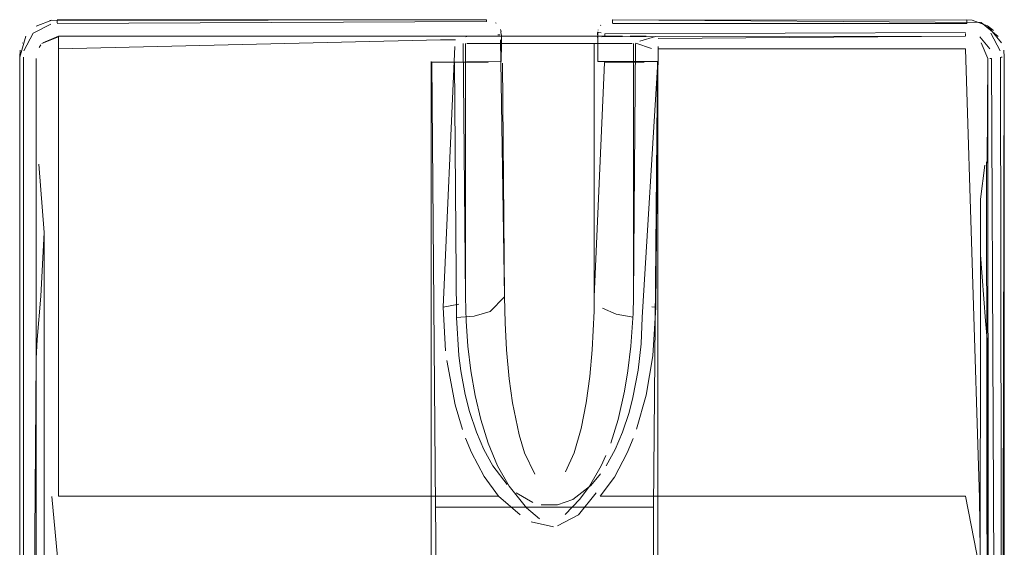
# Model space of a CAD drawing. Units: metres. Extents: x 1.23 to 5.37, y -2.74 to -1.27.
# Drawn here: x 4.97 to 5.04, y -2.02 to -1.99 of the extents above; entities that cross this region are included whole.
import ezdxf

# ---------------------------------------------------------------- set-up
doc = ezdxf.new("R2010")
doc.units = ezdxf.units.M
doc.header["$MEASUREMENT"] = 0

# ---------------------------------------------------------------- blocks, each defined once
blk = doc.blocks.new('4fdd609e-a711-43e7-8658-f1c8fdfdecf7')
at = {"color": 18, "lineweight": 9, "true_color": 0x000000}
for p, q in [((4.974324, -1.989194), (4.974324, -1.989337)), ((4.974324, -1.989337), (4.974324, -1.989373)), ((5.003027, -1.989272), (5.003027, -1.98918)), ((5.00367, -1.989394), (5.00363, -1.989363)), ((5.010665, -1.989529), (5.01065, -1.989548)), ((5.011441, -1.989272), (5.011441, -1.98918)), ((5.011441, -1.989362), (5.011441, -1.989272)), ((5.035142, -1.989161), (5.035503, -1.989187)), ((5.035142, -1.989194), (5.035142, -1.989337)), ((5.035142, -1.989337), (5.035142, -1.989411)), ((5.036511, -1.989568), (5.03691, -1.989893)), ((4.974424, -1.990261), (5.000794, -1.990261)), ((4.974424, -1.990315), (4.974424, -1.991106)), ((5.001837, -1.990261), (5.000794, -1.990261)), ((5.001711, -1.990279), (5.001651, -1.990301)), ((5.002675, -1.990261), (5.003917, -1.990261)), ((5.003928, -1.990161), (5.003777, -1.990161)), ((5.003805, -1.990261), (5.00478, -1.990261)), ((5.00401, -1.989977), (5.003967, -1.989818)), ((5.004006, -1.990161), (5.003989, -1.989979)), ((5.004028, -1.990761), (5.004028, -1.990161)), ((5.00478, -1.990261), (5.00533, -1.990261)), ((5.00533, -1.990261), (5.007883, -1.990261)), ((5.007883, -1.990261), (5.010471, -1.990261)), ((5.010439, -1.990339), (5.01044, -1.990271)), ((5.01044, -1.990161), (5.010452, -1.99001)), ((5.010487, -1.989861), (5.010494, -1.989838)), ((5.010524, -1.990021), (5.010699, -1.990048)), ((5.010932, -1.990098), (5.010932, -1.990235)), ((5.013705, -1.990261), (5.012631, -1.990261)), ((5.035042, -1.990228), (5.035042, -1.990085)), ((4.972014, -1.990704), (4.972003, -1.990731)), ((4.973121, -1.991018), (4.973245, -1.990837)), ((5.001707, -1.990761), (5.002667, -1.990761)), ((5.002667, -1.990761), (5.004566, -1.990761)), ((5.008474, -1.990761), (5.004566, -1.990761)), ((5.004807, -1.990761), (5.005359, -1.990761)), ((5.005359, -1.990761), (5.008654, -1.990761)), ((5.008474, -1.990761), (5.011282, -1.990761)), ((5.009905, -1.990761), (5.008654, -1.990761)), ((5.009905, -1.990761), (5.010193, -1.990761)), ((5.012542, -1.990761), (5.011282, -1.990761)), ((5.012761, -1.990761), (5.012542, -1.990761)), ((4.971824, -1.991661), (4.971865, -1.991206)), ((5.037501, -1.991661), (5.03743, -1.991661)), ((5.037643, -1.991661), (5.037601, -1.991206)), ((5.037643, -1.991661), (5.037601, -1.991206)), ((5.036684, -1.991761), (5.036793, -1.991761)), ((5.014081, -2.008346), (5.014345, -2.008358)), ((5.011015, -2.018284), (5.010705, -2.01897)), ((4.972924, -2.021642), (4.972924, -2.025787))]:
    blk.add_line(p, q, dxfattribs=at)
for points in [[(4.972111, -1.991251), (4.972733, -1.99007), (4.973915, -1.989448)], [(4.973964, -1.989187), (4.972935, -1.989582)], [(4.973367, -1.989351)], [(4.973837, -1.989209), (5.003027, -1.989161), (4.974324, -1.989161)], [(4.97387, -1.989207)], [(4.973915, -1.989448)], [(4.973964, -1.989187)], [(5.003027, -1.989272), (4.974324, -1.989411)], [(5.003502, -1.989281)], [(5.003553, -1.989324)], [(5.00363, -1.989363)], [(5.00367, -1.989394)], [(5.003891, -1.989657)], [(5.010551, -1.989705)], [(5.010551, -1.989705)], [(5.010625, -1.989613)], [(5.010789, -1.989402)], [(5.010789, -1.989402)], [(5.011076, -1.98923)], [(5.035503, -1.989187), (5.011441, -1.989161)], [(5.011441, -1.989362)], [(5.011441, -1.989411), (5.035142, -1.989411)], [(5.036099, -1.989351), (5.011463, -1.989161)], [(5.035503, -1.989187), (5.036511, -1.989568), (5.037453, -1.990704)], [(5.035552, -1.989448)], [(5.036099, -1.989351), (5.037235, -1.990292)], [(4.971824, -2.064261), (4.971824, -1.991661), (4.972245, -1.990272)], [(4.974424, -1.990315), (4.973308, -1.990758)], [(4.973364, -1.9907), (4.974424, -1.990261), (5.003532, -1.990261)], [(4.974424, -1.990261)], [(5.001651, -1.990301)], [(5.001711, -1.990279)], [(5.001941, -1.990261)], [(5.00198, -1.990261)], [(5.002123, -1.990261)], [(5.003655, -1.98975)], [(5.003777, -1.990325)], [(5.003844, -1.990371)], [(5.012116, -1.990261), (5.003917, -1.990261)], [(5.003967, -1.989818)], [(5.003985, -1.990328)], [(5.003985, -1.990328)], [(5.003989, -1.989979)], [(5.010479, -1.989979), (5.010462, -1.991961)], [(5.010479, -1.989979)], [(5.010494, -1.989838)], [(5.010554, -1.990354)], [(5.010671, -1.990113)], [(5.010699, -1.990048)], [(5.010735, -1.990261)], [(5.010738, -1.9903), (5.035042, -1.990261)], [(5.010738, -1.9903)], [(5.010932, -1.990011)], [(5.010932, -1.990098), (5.035042, -1.990011)], [(5.010932, -1.990261)], [(5.012116, -1.990261)], [(5.012493, -1.990283)], [(5.012493, -1.990283)], [(5.012527, -1.990261)], [(5.012627, -1.990348)], [(5.012637, -1.990283)], [(5.012925, -1.99037)], [(5.012925, -1.99037)], [(5.013276, -1.990606), (5.014326, -1.990275)], [(5.014346, -1.990261)], [(5.014515, -1.990422), (5.035042, -1.990261)], [(5.035042, -1.990085)], [(5.035361, -1.99004)], [(5.035533, -1.990343)], [(5.035533, -1.990343)], [(5.035533, -1.990343)], [(5.036, -1.990296), (5.03667, -1.991116)], [(5.037355, -1.991251), (5.036734, -1.99007)], [(4.973245, -1.990837)], [(4.973308, -1.990758)], [(4.973308, -1.990758)], [(4.973542, -1.990548)], [(4.999958, -1.990497), (4.974424, -1.991106), (4.974424, -2.020988), (5.003839, -2.020988)], [(4.999958, -1.990497), (5.000958, -1.990515)], [(5.000919, -1.990955), (5.000123, -2.008358)], [(5.000919, -1.990955)], [(5.00139, -1.990603)], [(5.00139, -1.990603)], [(5.001623, -1.990761), (5.001623, -2.007703), (5.00148, -1.990761)], [(5.001623, -1.990761)], [(5.001645, -1.990614)], [(5.001707, -1.990761)], [(5.003959, -1.990503), (5.004234, -2.007671), (5.004101, -1.992056)], [(5.003959, -1.990503)], [(5.004028, -1.990761), (5.004006, -1.991961)], [(5.004212, -1.990614)], [(5.004234, -1.990761)], [(5.004807, -1.990761)], [(5.010222, -2.008627), (5.010234, -1.990761)], [(5.010257, -1.990614)], [(5.010367, -1.990421)], [(5.010432, -1.990761)], [(5.010437, -1.990521)], [(5.010439, -1.990532)], [(5.010442, -1.99066)], [(5.010442, -1.99066)], [(5.010516, -1.990428)], [(5.01052, -1.990472)], [(5.012737, -1.99045)], [(5.012822, -2.0088), (5.012845, -2.007703), (5.012845, -1.990761)], [(5.012836, -1.990669)], [(5.012845, -2.007703), (5.012988, -1.990761)], [(5.013018, -1.990722), (5.014064, -1.991076)], [(5.014494, -1.990943), (5.014345, -2.008358), (5.014138, -2.011629), (5.013693, -2.014242), (5.013054, -2.01653)], [(5.013276, -1.990606)], [(5.014494, -1.990943)], [(5.035741, -1.990433)], [(5.035771, -1.990449)], [(5.035771, -1.990449)], [(5.035771, -1.990449)], [(5.036585, -2.065088), (5.036543, -1.991761), (5.036103, -1.9907)], [(5.03629, -1.990927)], [(5.03629, -1.990927)], [(5.036322, -1.990978)], [(5.037453, -1.990704)], [(5.037453, -1.990704)], [(4.971824, -2.064261), (4.971824, -1.991661)], [(4.971865, -1.991206)], [(4.971872, -1.991173)], [(4.971966, -1.991661)], [(4.972074, -1.991661), (4.972074, -2.064261)], [(4.972951, -1.991638)], [(4.972951, -1.991638)], [(4.972953, -1.991468)], [(4.973038, -1.991187)], [(4.974424, -1.991106)], [(5.03598, -2.021131), (5.035042, -1.991106), (5.014491, -1.991106)], [(5.014491, -1.991106)], [(5.035323, -1.991118)], [(5.03598, -1.99125)], [(5.03598, -1.99125)], [(5.036443, -1.991224)], [(5.036443, -1.991224)], [(5.036476, -1.991568)], [(5.037501, -2.064261), (5.037393, -1.991661)], [(5.03743, -1.991661)], [(5.037474, -2.064816), (5.037643, -1.991661)], [(5.037601, -1.991206)], [(5.037643, -1.991661), (5.037643, -2.064261)], [(4.972924, -2.065061), (4.972924, -1.991761)], [(4.972924, -2.065011), (4.972924, -1.991761)], [(4.999338, -1.991961), (4.999338, -2.026011), (4.974625, -2.026011)], [(4.999372, -1.991995), (5.004006, -1.991961)], [(5.000889, -1.991995), (4.999372, -1.991995), (4.999624, -2.021729)], [(5.014184, -2.025787), (4.99964, -2.025787), (4.999636, -2.023705), (4.999624, -2.021729), (5.0142, -2.021729), (5.014452, -1.991995)], [(5.001033, -2.009067), (5.000889, -1.991995), (5.002058, -1.991999), (5.003138, -1.992013)], [(5.003556, -1.992023)], [(5.010913, -1.992023), (5.010234, -2.007671)], [(5.014486, -1.991961), (5.010462, -1.991961)], [(5.010913, -1.992023), (5.012411, -1.991999)], [(5.012411, -1.991999), (5.013579, -1.991995)], [(5.014486, -2.026011), (5.014486, -1.991961), (5.013435, -2.009067)], [(5.036504, -1.998748), (5.036543, -1.991761)], [(5.036543, -1.991761)], [(5.037111, -2.064846), (5.036793, -1.991761)], [(4.972961, -1.998753)], [(4.972981, -1.998693)], [(4.972989, -1.998679)], [(4.973112, -1.99882), (4.973457, -2.00337)], [(4.973112, -1.99882)], [(5.036339, -1.99887), (5.036053, -2.001149), (5.036053, -2.004863), (5.036386, -2.009289)], [(5.036422, -1.998678)], [(5.036457, -1.998661), (5.036543, -2.065061), (5.036543, -2.011794)], [(5.036514, -1.998798)], [(4.972928, -1.999074)], [(5.036053, -2.001149), (5.036007, -2.065061)], [(4.973457, -2.00337), (4.973227, -2.007628), (4.972981, -2.01052)], [(4.973457, -2.00337), (4.97346, -2.065061)], [(5.001623, -2.007703), (5.001667, -2.009315), (5.001787, -2.010975)], [(5.001623, -2.007703)], [(5.004269, -2.009421), (5.004234, -2.007671), (5.003279, -2.00865)], [(5.012845, -2.007703)], [(5.000292, -2.01129), (5.000123, -2.008358), (5.001176, -2.008162)], [(5.001308, -2.012615), (5.001177, -2.011599), (5.001033, -2.009067), (5.002208, -2.008961), (5.003279, -2.00865)], [(5.010222, -2.008627), (5.010102, -2.011218), (5.009937, -2.013003)], [(5.010773, -2.008427), (5.0117, -2.008832)], [(5.011826, -2.015875), (5.012257, -2.013984), (5.012484, -2.012625), (5.012681, -2.010975), (5.012822, -2.0088)], [(5.013464, -2.008227)], [(5.00625, -2.019528), (5.005578, -2.018111), (5.005212, -2.016898), (5.004773, -2.014763), (5.004548, -2.013147), (5.004367, -2.011218), (5.004269, -2.009421)], [(5.013435, -2.009067), (5.013363, -2.010812), (5.013164, -2.012587), (5.012819, -2.0144), (5.012556, -2.015406), (5.012116, -2.01673), (5.011624, -2.017876), (5.011021, -2.01897)], [(5.0117, -2.008832), (5.012843, -2.009039)], [(5.036543, -2.021642), (5.036543, -2.011794), (5.036486, -2.010525), (5.036386, -2.009289)], [(4.972981, -2.01052), (4.972924, -2.011794), (4.972924, -2.021642)], [(5.002265, -2.014261), (5.001984, -2.012625), (5.001787, -2.010975)], [(4.972513, -2.064943), (4.972924, -2.011794)], [(5.000931, -2.014894), (5.000369, -2.011936)], [(5.002352, -2.01673), (5.00189, -2.015332), (5.001603, -2.014202), (5.001308, -2.012615)], [(5.009937, -2.013003), (5.009695, -2.014763), (5.009358, -2.01648), (5.00889, -2.018111)], [(5.005697, -2.021773), (5.004555, -2.020333), (5.003763, -2.01897), (5.003131, -2.017453), (5.002642, -2.015875), (5.002265, -2.014261)], [(5.000931, -2.014894), (5.001417, -2.01654)], [(5.011826, -2.015875), (5.011337, -2.017453)], [(5.001623, -2.017113), (5.00202, -2.018075), (5.002866, -2.019675), (5.003839, -2.020988)], [(5.002352, -2.01673), (5.002844, -2.017876), (5.003447, -2.01897), (5.004404, -2.020221)], [(5.03598, -2.025787), (5.035042, -2.020988), (5.010629, -2.020988), (5.011575, -2.019718), (5.012434, -2.018107), (5.012836, -2.017137)], [(5.00889, -2.018111), (5.008318, -2.019371)], [(5.010705, -2.01897), (5.009913, -2.020333), (5.009261, -2.021204), (5.008291, -2.022228)], [(5.00625, -2.019528)], [(5.009994, -2.020295), (5.010653, -2.019512)], [(5.004266, -2.020635)], [(5.009994, -2.020295), (5.00879, -2.021222), (5.007777, -2.021582), (5.006692, -2.021582)], [(5.006962, -2.020182)], [(5.007388, -2.020218)], [(4.973983, -2.021017), (4.974424, -2.025787)], [(4.973983, -2.021017)], [(5.005286, -2.022255), (5.003839, -2.020988)], [(5.005017, -2.020786), (5.006137, -2.02143)], [(5.01035, -2.020767), (5.009182, -2.022255)], [(5.01035, -2.020767)], [(5.03598, -2.021131), (5.036543, -2.065061)], [(4.972951, -2.021519)], [(5.005697, -2.021773), (5.006577, -2.022503)], [(5.014184, -2.026313), (5.014188, -2.023705), (5.0142, -2.021729)], [(5.009182, -2.022255), (5.007786, -2.022988)], [(5.00789, -2.022504)], [(5.007508, -2.023042), (5.006016, -2.022722)], [(5.007388, -2.022678)]]:
    blk.add_lwpolyline(points, dxfattribs=at)
for points in [[(5.035856, -1.989265)], [(5.036195, -1.989393)], [(5.036536, -1.999018)], [(5.036543, -1.999299)]]:
    blk.add_lwpolyline(points, close=True, dxfattribs=at)
blk = doc.blocks.new('7056c94a-c3c6-400a-b53b-f4c5a7f04d46')
blk.add_blockref('4fdd609e-a711-43e7-8658-f1c8fdfdecf7', (0, 0))

msp = doc.modelspace()

# ---------------------------------------------------------------- block references
msp.add_blockref('7056c94a-c3c6-400a-b53b-f4c5a7f04d46', (0, 0))

doc.saveas('drawing.dxf')
